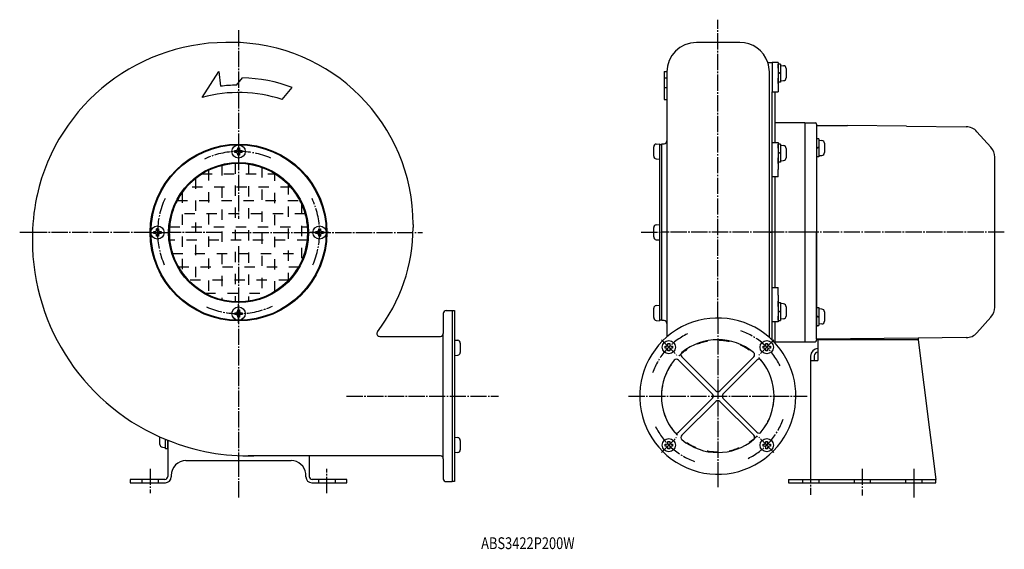
# Model space of a CAD drawing. Units: inches. Extents: x -353 to 315, y -180 to 180.
import ezdxf

# ---------------------------------------------------------------- set-up
doc = ezdxf.new("R2010")
doc.units = ezdxf.units.IN
for name, pattern in [('CENTER_DASH_DASH', [14, 9, -1, 1, -1, 1, -1]), ('DASH_CENTER', [14, 11, -1, 1, -1]), ('DASHED', [15, 7, -8])]:
    doc.linetypes.add(name, pattern=pattern)
doc.layers.add('1', color=7, linetype='Continuous')
doc.styles.add('CONVERTER_11', font='simplex.shx', dxfattribs={"width": 0.801})

# ---------------------------------------------------------------- blocks, each defined once
blk = doc.blocks.new('_Gom_1__1', base_point=(5071.8, 5129.78))
at = {"layer": '1', "color": 2, "linetype": 'DASH_CENTER'}
for p, q in [((82.64, -37.78), (92.85, -48)), ((158.91, -37.78), (148.69, -48)), ((82.64, -114.05), (92.85, -103.83)), ((158.91, -114.05), (148.69, -103.83))]:
    blk.add_line(p, q, dxfattribs=at)
blk = doc.blocks.new('_Gom__2', base_point=(5071.8, 5129.78))
blk.add_blockref('_Gom_1__1', (5071.8, 5129.78))
blk = doc.blocks.new('WORK_J_SQ-DSM0138805', base_point=(5000, 5000))
blk.add_blockref('_Gom__2', (5071.8, 5129.78))

msp = doc.modelspace()

# ---------------------------------------------------------------- linework, layer by layer
at = {"color": 2, "linetype": 'DASH_CENTER'}
for p, q in [((120.77, -22.71), (120.77, 179.5)), ((-204.55, 172.35), (-204.55, 44.32)), ((-204.55, 96.39), (-204.55, 92.59)), ((-204.55, 92.59), (-204.55, 83.79)), ((-344.46, 35.09), (-353.14, 35.09)), ((-264.55, 35.09), (-344.46, 35.09)), ((-264.05, 35.09), (-264.55, 35.09)), ((-264.05, 35.09), (-259.55, 35.09)), ((-259.55, 35.09), (-252.05, 35.09)), ((-252.05, 35.09), (-251.55, 35.09)), ((-215.55, 35.09), (-251.55, 35.09)), ((-208.95, 35.09), (-79.59, 35.09)), ((-147.05, 35.09), (-155.85, 35.09)), ((-143.25, 35.09), (-147.05, 35.09)), ((68.84, 35.31), (82.77, 35.31)), ((86.27, 35.31), (82.77, 35.31)), ((155.77, 35.31), (84.27, 35.31)), ((155.77, 35.31), (139.77, 35.31)), ((155.77, 35.31), (157.77, 35.31)), ((179.77, 35.31), (155.77, 35.31)), ((159.77, 35.31), (157.77, 35.31)), ((315.28, 35.31), (179.77, 35.31)), ((-204.55, 25.85), (-204.55, -119.69)), ((-204.55, -22.41), (-204.55, -13.61)), ((-204.55, -26.21), (-204.55, -22.41)), ((120.77, -22.71), (120.77, -129.11)), ((120.77, -22.71), (120.77, -129.11)), ((-131.2, -75.91), (-28.14, -75.91)), ((60.17, -75.91), (181.37, -75.91)), ((-204.55, -119.69), (-204.55, -145.07)), ((-264.55, -125.15), (-264.55, -141.7)), ((-144.55, -141.7), (-144.55, -125.15)), ((183.77, -124.16), (183.77, -142.93)), ((218.77, -125.16), (218.77, -143.43)), ((253.77, -125.16), (253.77, -134.69)), ((120.77, -129.11), (120.77, -137.73)), ((253.77, -134.69), (253.77, -144.69))]:
    msp.add_line(p, q, dxfattribs=at)
at = {"color": 7, "linetype": 'Continuous'}
for p, q in [((135.77, 164.04), (106.27, 164.04)), ((154.68, 150.55), (157.77, 150.55)), ((157.77, 150.55), (157.77, 130.66)), ((161.77, 150.55), (157.77, 150.55)), ((161.77, 150.55), (161.77, 130.66)), ((161.77, 149.33), (161.77, 143.23)), ((163.27, 149.33), (161.77, 149.33)), ((161.77, 146.53), (161.77, 149.23)), ((161.77, 147.83), (161.77, 137.6)), ((163.27, 149.33), (163.27, 143.63)), ((163.27, 148.48), (163.27, 137.98)), ((163.27, 148.48), (165.44, 148.29)), ((-229.29, 126.81), (-217.95, 144.27)), ((-217.95, 144.27), (-216.73, 134.34)), ((84.27, 144.27), (84.27, 125.36)), ((84.27, 144.27), (86.27, 144.27)), ((86.27, 144.04), (86.27, 140.05)), ((155.77, 35.31), (155.77, 144.04)), ((163.27, 143.63), (161.77, 143.23)), ((163.27, 143.23), (161.77, 142.83)), ((161.77, 142.83), (161.77, 137.6)), ((163.27, 143.23), (163.27, 137.13)), ((167.17, 146.4), (167.17, 140.06)), ((-205.96, 135.08), (-201.79, 140.05)), ((84.27, 140.05), (86.27, 140.05)), ((86.27, 140.05), (86.27, 133.55)), ((161.77, 137.6), (161.77, 139.93)), ((161.77, 137.6), (161.77, 137.13)), ((161.77, 136.21), (161.77, 137.6)), ((163.27, 137.13), (161.77, 137.13)), ((163.27, 137.98), (165.44, 138.17)), ((-174.95, 125.36), (-168.08, 133.55)), ((84.27, 133.55), (86.27, 133.55)), ((86.27, 133.55), (86.27, 125.36)), ((157.77, 130.66), (159.77, 130.66)), ((157.77, 90.12), (157.77, 130.66)), ((159.77, 130.66), (161.77, 130.66)), ((159.77, 109.59), (159.77, 130.66)), ((84.27, 125.36), (86.27, 125.36)), ((86.27, 125.36), (86.27, 97.31)), ((159.77, 102.88), (159.77, 109.59)), ((179.77, 109.59), (159.77, 109.59)), ((159.77, 99.44), (159.77, 109.59)), ((179.77, 109.59), (186.77, 109.59)), ((179.77, 109.59), (179.77, 99.44)), ((187.77, 108.59), (187.77, 107.81)), ((187.77, 107.81), (208.77, 107.61)), ((187.77, 107.81), (187.77, 99.44)), ((248.77, 107.24), (208.77, 107.61)), ((248.77, 107.24), (289.36, 106.85)), ((296.71, 103.53), (306.22, 92.94)), ((79.01, 95.15), (81.17, 95.34)), ((81.17, 95.34), (81.17, 84.84)), ((81.17, 94.81), (82.77, 94.81)), ((81.17, 94.81), (81.17, -24.19)), ((82.77, 94.81), (82.77, 95.31)), ((82.77, 95.31), (84.27, 95.31)), ((82.77, 35.31), (82.77, 94.81)), ((86.27, 97.31), (86.27, 35.31)), ((157.77, 96.46), (157.77, 96.13)), ((157.77, 96.13), (159.77, 96.13)), ((157.77, 72.79), (157.77, 96.13)), ((159.77, 96.13), (159.77, 99.44)), ((159.77, 96.13), (161.77, 96.13)), ((161.77, 96.13), (161.77, 79.54)), ((161.77, 95.13), (161.77, 89.03)), ((163.27, 95.13), (161.77, 95.13)), ((161.77, 92.33), (161.77, 95.03)), ((161.77, 93.63), (161.77, 83.41)), ((163.27, 95.13), (163.27, 89.44)), ((163.27, 94.28), (163.27, 83.78)), ((163.27, 94.28), (165.44, 94.1)), ((179.77, 99.44), (179.77, 79.54)), ((187.77, 99.44), (187.77, 79.54)), ((187.77, 98.62), (187.77, 92.52)), ((189.27, 98.62), (187.77, 98.62)), ((187.77, 97.12), (187.77, 86.9)), ((189.27, 98.62), (189.27, 92.92)), ((189.27, 97.77), (189.27, 87.27)), ((189.27, 97.77), (191.44, 97.58)), ((193.17, 95.69), (193.17, 89.36)), ((-207.05, 90.09), (-207.05, 90.69)), ((-207.05, 90.69), (-206.15, 90.69)), ((-207.05, 89.49), (-207.05, 90.09)), ((-206.15, 89.49), (-207.05, 89.49)), ((-205.15, 91.69), (-205.15, 92.59)), ((-205.15, 92.59), (-204.55, 92.59)), ((-205.15, 87.59), (-205.15, 88.49)), ((-204.55, 87.59), (-205.15, 87.59)), ((-204.55, 92.59), (-203.95, 92.59)), ((-203.95, 87.59), (-204.55, 87.59)), ((-203.95, 92.59), (-203.95, 91.69)), ((-203.95, 88.49), (-203.95, 87.59)), ((-202.95, 90.69), (-202.05, 90.69)), ((-202.05, 89.49), (-202.95, 89.49)), ((-202.05, 89.49), (-202.05, 90.69)), ((77.27, 86.92), (77.27, 93.25)), ((81.17, 90.09), (81.17, 83.99)), ((163.27, 89.44), (161.77, 89.03)), ((163.27, 89.03), (161.77, 88.63)), ((161.77, 88.63), (161.77, 83.41)), ((163.27, 89.03), (163.27, 82.93)), ((167.17, 92.2), (167.17, 85.87)), ((189.27, 92.92), (187.77, 92.52)), ((189.27, 92.52), (187.77, 92.12)), ((189.27, 92.52), (189.27, 86.42)), ((189.27, 87.27), (191.44, 87.46)), ((79.01, 85.03), (81.17, 84.84)), ((161.77, 83.41), (161.77, 85.73)), ((161.77, 83.41), (161.77, 82.93)), ((161.77, 82.02), (161.77, 83.41)), ((163.27, 82.93), (161.77, 82.93)), ((163.27, 83.78), (165.44, 83.97)), ((189.27, 86.42), (187.77, 86.42)), ((308.77, -15.63), (308.77, 86.26)), ((157.77, 35.31), (157.77, 79.54)), ((161.77, 79.54), (161.77, 77.93)), ((161.77, 72.79), (161.77, 77.93)), ((179.77, 79.54), (179.77, 35.31)), ((187.77, 79.54), (187.77, 35.09)), ((159.77, 72.79), (157.77, 72.79)), ((159.77, 35.31), (159.77, 72.79)), ((161.77, 72.79), (159.77, 72.79)), ((-341.36, 60.47), (-341.68, 58.95)), ((-86.05, 40.59), (-86.05, 38.59)), ((79.01, 40.37), (81.17, 40.56)), ((81.17, 40.56), (81.17, 30.06)), ((-262.05, 35.69), (-261.15, 35.69)), ((-262.05, 34.49), (-262.05, 35.69)), ((-261.15, 34.49), (-262.05, 34.49)), ((-260.15, 36.69), (-260.15, 37.59)), ((-258.95, 37.59), (-260.15, 37.59)), ((-260.15, 32.59), (-260.15, 33.49)), ((-258.95, 37.59), (-258.95, 36.69)), ((-258.95, 33.49), (-258.95, 32.59)), ((-257.95, 35.69), (-257.05, 35.69)), ((-257.05, 34.49), (-257.95, 34.49)), ((-257.05, 35.69), (-257.05, 35.09)), ((-257.05, 35.09), (-257.05, 34.49)), ((-152.05, 35.09), (-152.05, 35.69)), ((-152.05, 35.69), (-151.15, 35.69)), ((-152.05, 34.49), (-152.05, 35.09)), ((-151.15, 34.49), (-152.05, 34.49)), ((-150.15, 36.69), (-150.15, 37.59)), ((-150.15, 37.59), (-149.55, 37.59)), ((-150.15, 32.59), (-150.15, 33.49)), ((-149.55, 37.59), (-148.95, 37.59)), ((-148.95, 37.59), (-148.95, 36.69)), ((-148.95, 33.49), (-148.95, 32.59)), ((-147.95, 35.69), (-147.05, 35.69)), ((-147.05, 34.49), (-147.95, 34.49)), ((-147.05, 35.69), (-147.05, 35.09)), ((-147.05, 35.09), (-147.05, 34.49)), ((77.27, 32.14), (77.27, 38.48)), ((81.17, 35.31), (81.17, 29.21)), ((82.77, -24.19), (82.77, 35.31)), ((86.27, 35.31), (86.27, -26.69)), ((155.77, -36.11), (155.77, 35.31)), ((157.77, -8.92), (157.77, 35.31)), ((159.77, 35.54), (159.77, 35.31)), ((159.77, 35.31), (159.77, 35.54)), ((159.77, 35.31), (159.77, 35.54)), ((159.77, 35.54), (159.77, 35.31)), ((159.77, 15.65), (159.77, 35.31)), ((159.77, 35.09), (159.77, 35.31)), ((159.77, 35.31), (159.77, 35.09)), ((159.77, 35.31), (159.77, 35.09)), ((159.77, 35.09), (159.77, 35.31)), ((179.77, 35.31), (179.77, -8.92)), ((187.77, -37.19), (187.77, 35.54)), ((187.77, 35.54), (187.77, -8.92)), ((-259.55, 32.59), (-260.15, 32.59)), ((-258.95, 32.59), (-259.55, 32.59)), ((-150.15, 32.59), (-148.95, 32.59)), ((79.01, 30.25), (81.17, 30.06)), ((159.77, -2.17), (159.77, 15.65)), ((157.77, -2.17), (159.77, -2.17)), ((157.77, -19.5), (157.77, -2.17)), ((159.77, -2.17), (161.77, -2.17)), ((161.77, -2.78), (161.77, -2.17)), ((161.77, -7.3), (161.77, -2.78)), ((161.77, -7.3), (161.77, -8.92)), ((161.77, -8.92), (161.77, -25.51)), ((161.77, -12.79), (161.77, -11.4)), ((161.77, -12.31), (161.77, -12.79)), ((161.77, -12.31), (163.27, -12.31)), ((161.77, -15.11), (161.77, -12.79)), ((161.77, -12.79), (161.77, -18.01)), ((161.77, -12.79), (161.77, -23.01)), ((163.27, -12.31), (163.27, -18.41)), ((163.27, -13.16), (163.27, -23.66)), ((165.44, -13.35), (163.27, -13.16)), ((179.77, -8.92), (179.77, -28.81)), ((187.77, -8.92), (187.77, -28.81)), ((-207.05, -19.31), (-207.05, -20.51)), ((-207.05, -19.31), (-206.15, -19.31)), ((-205.15, -18.31), (-205.15, -17.41)), ((-205.15, -17.41), (-204.55, -17.41)), ((-204.55, -17.41), (-203.95, -17.41)), ((-203.95, -17.41), (-203.95, -18.31)), ((-202.95, -19.31), (-202.05, -19.31)), ((-202.05, -19.31), (-202.05, -19.91)), ((-202.05, -19.91), (-202.05, -20.51)), ((-65.55, -19.91), (-65.55, -33.41)), ((-63.55, -17.91), (-59.55, -17.91)), ((-59.55, -17.91), (-59.55, -133.91)), ((-59.55, -17.91), (-57.95, -17.91)), ((-57.95, -17.91), (-57.95, -133.91)), ((77.27, -22.63), (77.27, -16.29)), ((79.01, -14.4), (81.17, -14.21)), ((81.17, -14.21), (81.17, -24.71)), ((157.77, -25.51), (157.77, -19.5)), ((157.77, -37.97), (157.77, -19.5)), ((161.77, -18.01), (163.27, -18.41)), ((161.77, -18.41), (161.77, -24.51)), ((161.77, -18.41), (163.27, -18.81)), ((163.27, -18.81), (163.27, -24.51)), ((167.17, -15.24), (167.17, -21.58)), ((187.77, -15.8), (189.27, -15.8)), ((189.27, -15.8), (189.27, -21.9)), ((189.27, -16.65), (189.27, -27.15)), ((191.44, -16.84), (189.27, -16.65)), ((193.17, -18.73), (193.17, -25.07)), ((-206.15, -20.51), (-207.05, -20.51)), ((-205.15, -22.41), (-205.15, -21.51)), ((-204.55, -22.41), (-205.15, -22.41)), ((-203.95, -22.41), (-204.55, -22.41)), ((-203.95, -21.51), (-203.95, -22.41)), ((-202.05, -20.51), (-202.95, -20.51)), ((79.01, -24.52), (81.17, -24.71)), ((81.17, -24.19), (82.77, -24.19)), ((82.77, -24.69), (82.77, -24.19)), ((84.27, -24.69), (82.77, -24.69)), ((86.27, -26.69), (86.27, -35.68)), ((159.77, -25.51), (157.77, -25.51)), ((157.77, -25.51), (157.77, -25.83)), ((159.77, -28.81), (159.77, -25.51)), ((161.77, -25.51), (159.77, -25.51)), ((161.77, -24.41), (161.77, -21.71)), ((161.77, -24.51), (163.27, -24.51)), ((165.44, -23.47), (163.27, -23.66)), ((187.77, -21.5), (189.27, -21.9)), ((187.77, -21.9), (189.27, -22.3)), ((189.27, -22.3), (189.27, -28)), ((306.22, -22.31), (296.71, -32.91)), ((-65.55, -118.41), (-65.55, -33.41)), ((159.77, -40.03), (159.77, -28.81)), ((159.77, -38.96), (159.77, -32.26)), ((179.77, -28.81), (179.77, -38.96)), ((187.77, -28), (189.27, -28)), ((191.44, -26.96), (189.27, -27.15)), ((-108.69, -35.41), (-67.55, -35.41)), ((-57.95, -36.98), (-57.95, -42.68)), ((-57.95, -37.83), (-55.78, -38.02)), ((-57.95, -37.83), (-57.95, -48.33)), ((-54.05, -39.91), (-54.05, -46.25)), ((159.77, -38.96), (179.77, -38.96)), ((179.77, -38.96), (186.77, -38.96)), ((256.77, -36.54), (187.77, -37.19)), ((187.77, -37.19), (187.77, -37.69)), ((188.77, -37.69), (187.77, -37.69)), ((187.77, -37.69), (187.77, -37.96)), ((188.77, -37.69), (188.77, -43.69)), ((256.77, -37.69), (188.77, -37.69)), ((289.36, -36.23), (256.77, -36.54)), ((256.77, -36.54), (256.77, -37.69)), ((256.77, -36.54), (256.77, -37.69)), ((256.77, -37.69), (264.51, -98.75)), ((-57.95, -43.08), (-57.95, -49.18)), ((85.04, -42.08), (85.94, -42.08)), ((85.04, -42.68), (85.04, -42.08)), ((85.04, -43.28), (85.04, -42.68)), ((85.94, -43.28), (85.04, -43.28)), ((86.94, -40.18), (87.54, -40.18)), ((86.94, -41.08), (86.94, -40.18)), ((86.94, -45.18), (86.94, -44.28)), ((87.54, -45.18), (86.94, -45.18)), ((87.54, -40.18), (88.14, -40.18)), ((88.14, -45.18), (87.54, -45.18)), ((88.14, -40.18), (88.14, -41.08)), ((88.14, -44.28), (88.14, -45.18)), ((89.14, -42.08), (90.04, -42.08)), ((90.04, -43.28), (89.14, -43.28)), ((90.04, -42.08), (90.04, -42.68)), ((90.04, -42.68), (90.04, -43.28)), ((151.5, -42.08), (152.4, -42.08)), ((151.5, -42.68), (151.5, -42.08)), ((151.5, -43.28), (151.5, -42.68)), ((152.4, -43.28), (151.5, -43.28)), ((153.4, -40.18), (154, -40.18)), ((153.4, -41.08), (153.4, -40.18)), ((153.4, -45.18), (153.4, -44.28)), ((154, -45.18), (153.4, -45.18)), ((154, -40.18), (154.6, -40.18)), ((154.6, -45.18), (154, -45.18)), ((154.6, -40.18), (154.6, -41.08)), ((154.6, -44.28), (154.6, -45.18)), ((155.6, -42.08), (156.5, -42.08)), ((156.5, -43.28), (155.6, -43.28)), ((156.5, -42.08), (156.5, -42.68)), ((156.5, -42.68), (156.5, -43.28)), ((188.77, -43.69), (188.77, -51.69)), ((-57.95, -48.33), (-55.78, -48.14)), ((117.24, -74.5), (94.2, -51.46)), ((96.32, -49.34), (119.36, -72.38)), ((122.18, -72.38), (145.22, -49.34)), ((147.34, -51.46), (124.31, -74.5)), ((183.77, -48.69), (183.77, -51.69)), ((183.77, -51.69), (186.11, -51.69)), ((183.77, -51.69), (183.77, -124.16)), ((186.11, -48.47), (186.11, -51.69)), ((186.11, -51.69), (188.77, -51.69)), ((94.2, -100.37), (117.24, -77.33)), ((119.36, -79.45), (96.32, -102.49)), ((145.22, -102.49), (122.18, -79.45)), ((124.31, -77.33), (147.34, -100.37)), ((264.51, -98.75), (265.83, -109.21)), ((-257.95, -108.67), (-257.95, -103.61)), ((-254.05, -110.75), (-254.05, -105.5)), ((-254.05, -111.6), (-254.05, -105.5)), ((-252.55, -105.9), (-252.55, -130.39)), ((-252.55, -111.12), (-252.55, -105.9)), ((-55.78, -104.09), (-57.95, -103.9)), ((-57.95, -103.9), (-57.95, -114.4)), ((-54.05, -105.98), (-54.05, -112.32)), ((86.94, -106.65), (87.54, -106.65)), ((86.94, -107.55), (86.94, -106.65)), ((87.54, -106.65), (88.14, -106.65)), ((88.14, -106.65), (88.14, -107.55)), ((153.4, -106.65), (154, -106.65)), ((153.4, -107.55), (153.4, -106.65)), ((154, -106.65), (154.6, -106.65)), ((154.6, -106.65), (154.6, -107.55)), ((-256.21, -110.56), (-254.05, -110.75)), ((-252.55, -111.6), (-254.05, -111.6)), ((-252.55, -108.8), (-252.55, -111.12)), ((-252.55, -111.6), (-252.55, -111.12)), ((-252.55, -111.6), (-252.55, -111.12)), ((85.04, -108.55), (85.94, -108.55)), ((85.04, -109.15), (85.04, -108.55)), ((85.04, -109.75), (85.04, -109.15)), ((85.94, -109.75), (85.04, -109.75)), ((86.94, -111.65), (86.94, -110.75)), ((87.54, -111.65), (86.94, -111.65)), ((88.14, -111.65), (87.54, -111.65)), ((88.14, -110.75), (88.14, -111.65)), ((89.14, -108.55), (90.04, -108.55)), ((90.04, -109.75), (89.14, -109.75)), ((90.04, -108.55), (90.04, -109.15)), ((90.04, -109.15), (90.04, -109.75)), ((151.5, -108.55), (152.4, -108.55)), ((151.5, -109.15), (151.5, -108.55)), ((151.5, -109.75), (151.5, -109.15)), ((152.4, -109.75), (151.5, -109.75)), ((153.4, -111.65), (153.4, -110.75)), ((154, -111.65), (153.4, -111.65)), ((154.6, -111.65), (154, -111.65)), ((154.6, -110.75), (154.6, -111.65)), ((155.6, -108.55), (156.5, -108.55)), ((156.5, -109.75), (155.6, -109.75)), ((156.5, -108.55), (156.5, -109.15)), ((156.5, -109.15), (156.5, -109.75)), ((265.83, -109.21), (268.77, -132.39)), ((-240.25, -119.69), (-204.55, -119.69)), ((-204.55, -119.69), (-168.85, -119.69)), ((-156.55, -116.41), (-198.05, -116.41)), ((-67.55, -116.41), (-156.55, -116.41)), ((-156.55, -116.41), (-156.55, -130.39)), ((-65.55, -118.41), (-65.55, -131.91)), ((-55.78, -114.21), (-57.95, -114.4)), ((183.77, -124.16), (183.77, -132.39)), ((-254.55, -132.39), (-278.05, -132.39)), ((-278.05, -132.39), (-278.05, -134.69)), ((-250.25, -129.69), (-250.25, -130.69)), ((-158.85, -130.69), (-158.85, -129.69)), ((-131.05, -132.39), (-154.55, -132.39)), ((-131.05, -134.69), (-131.05, -132.39)), ((168.77, -132.39), (168.77, -134.69)), ((168.77, -132.39), (183.77, -132.39)), ((178.27, -132.39), (189.27, -132.39)), ((183.77, -132.39), (248.27, -132.39)), ((213.27, -132.39), (224.27, -132.39)), ((248.27, -132.39), (259.27, -132.39)), ((259.27, -132.39), (268.77, -132.39)), ((268.77, -134.69), (268.77, -132.39)), ((-278.05, -134.69), (-254.25, -134.69)), ((-154.85, -134.69), (-131.05, -134.69)), ((-63.55, -133.91), (-59.55, -133.91)), ((-57.95, -133.91), (-59.55, -133.91)), ((168.77, -134.69), (248.27, -134.69)), ((178.27, -134.69), (189.27, -134.69)), ((213.27, -134.69), (224.27, -134.69)), ((248.27, -134.69), (253.77, -134.69)), ((253.77, -134.69), (259.27, -134.69)), ((259.27, -134.69), (268.77, -134.69))]:
    msp.add_line(p, q, dxfattribs=at)
at = {"color": 171, "linetype": 'CENTER_DASH_DASH'}
for p, q in [((161.89, 136.23), (161.89, 136.21)), ((161.89, 82.03), (161.89, 82.02)), ((161.89, -11.39), (161.89, -11.41)), ((-252.66, -112.51), (-252.66, -112.5))]:
    msp.add_line(p, q, dxfattribs=at)
at = {"color": 2, "linetype": 'DASHED'}
for p, q in [((-215.85, 80.71), (-215.85, -10.54)), ((-206.85, 82.03), (-206.85, -11.86)), ((-197.85, 81.61), (-197.85, -11.43)), ((-229.57, 74.87), (-179.53, 74.87)), ((-224.85, 77.48), (-224.85, -7.3)), ((-188.85, 79.39), (-188.85, -9.21)), ((-179.85, -4.9), (-179.85, 74.87)), ((-233.85, 71.84), (-233.85, -1.66)), ((-170.85, 67.85), (-170.85, 2.33)), ((-242.85, 62.33), (-242.85, 7.84)), ((-169.04, 65.87), (-240.06, 65.87)), ((-246.19, 56.87), (-162.9, 56.87)), ((-161.85, 54.72), (-161.85, 15.45)), ((-159.32, 47.87), (-249.77, 47.87)), ((-251.39, 38.87), (-157.7, 38.87)), ((-157.84, 29.87), (-251.26, 29.87)), ((-249.35, 20.87), (-159.75, 20.87)), ((-245.42, 11.87), (-163.68, 11.87)), ((-170.32, 2.87), (-238.77, 2.87)), ((-227.14, -6.13), (-181.95, -6.13)), ((178.27, -132.39), (178.27, -134.69)), ((189.27, -132.39), (189.27, -134.69)), ((213.27, -132.39), (213.27, -134.69)), ((224.27, -132.39), (224.27, -134.69)), ((248.27, -132.39), (248.27, -134.69)), ((259.27, -132.39), (259.27, -134.69))]:
    msp.add_line(p, q, dxfattribs=at)
at = {"color": 7, "linetype": 'Continuous'}
for centre, radius in [((-204.55, 35.09), 60), ((-204.55, 35.09), 59.5), ((-204.55, 90.09), 4.5), ((-204.55, 35.09), 47.5), ((-204.55, 35.09), 47), ((-259.55, 35.09), 4.5), ((-149.55, 35.09), 4.5), ((-204.55, -19.91), 4.5), ((87.54, -42.68), 4.5), ((154, -42.68), 4.5), ((87.54, -109.15), 4.5), ((154, -109.15), 4.5)]:
    msp.add_circle(centre, radius, dxfattribs=at)
at = {"color": 2, "linetype": 'DASHED'}
msp.add_circle((120.77, -75.91), 38, dxfattribs=at)
at = {"color": 7, "linetype": 'Continuous'}
for centre, radius, start, end in [((-212.05, 31.59), 132.5, 87.91194, 167.4088), ((-209.55, 40.59), 123.5, 0, 90), ((106.27, 144.04), 20, 90, 180), ((135.77, 144.04), 20, 18.99089, 90), ((135.77, 144.04), 20, 0, 18.99089), ((165.27, 146.4), 1.9, 359.99936, 84.99631), ((-204.55, 35.09), 100, 90.80852, 97), ((-204.55, 35.09), 105, 69.67584, 88.49253), ((165.27, 140.06), 1.9, 275.00231, 359.999), ((-204.55, 35.09), 95, 71.84767, 105.09733), ((186.77, 108.59), 1, 0, 90), ((289.27, 96.85), 10, 41.88614, 89.45949), ((79.17, 93.25), 1.9, 95.00369, 180.00064), ((84.27, 97.31), 2, 270, 0), ((165.27, 92.2), 1.9, 359.99936, 84.99631), ((191.27, 95.69), 1.9, 359.99936, 84.99631), ((-206.15, 91.69), 1, 270, 0), ((-206.15, 88.49), 1, 0, 90), ((-202.95, 91.69), 1, 180, 270), ((-202.95, 88.49), 1, 90, 180), ((79.17, 86.92), 1.9, 180.001, 264.99769), ((191.27, 89.36), 1.9, 275.00231, 359.999), ((298.77, 86.26), 10, 0, 41.88614), ((-204.55, 35.09), 47, 103.90905, 115.58635), ((-204.55, 35.09), 47, 92.80243, 103.90905), ((-204.55, 35.09), 47, 81.80183, 92.80243), ((-204.55, 35.09), 47, 70.48299, 81.80183), ((165.27, 85.87), 1.9, 275.00231, 359.999), ((-204.55, 35.09), 47, 122.16068, 128.56193), ((-204.55, 35.09), 47, 115.58635, 122.16068), ((-204.55, 35.09), 47, 57.83932, 70.48299), ((-204.55, 35.09), 47, 44.18728, 57.83932), ((-204.55, 35.09), 47, 128.56193, 139.07509), ((-204.55, 35.09), 47, 40.92491, 44.18728), ((-204.55, 35.09), 47, 144.57249, 152.38164), ((-204.55, 35.09), 47, 139.07509, 144.57249), ((-204.55, 35.09), 47, 27.61836, 40.92491), ((-198.05, 30.09), 146.5, 168.63568, 180), ((-204.55, 35.09), 47, 152.38164, 164.21129), ((-204.55, 35.09), 47, 24.69362, 27.61836), ((-204.55, 35.09), 47, 15.78871, 24.69362), ((-204.55, 35.09), 47, 164.21129, 175.37687), ((-204.55, 35.09), 47, 4.62313, 15.78871), ((79.17, 38.48), 1.9, 95.00369, 180.00064), ((-261.15, 36.69), 1, 270, 0), ((-261.15, 33.49), 1, 0, 90), ((-257.95, 36.69), 1, 180, 270), ((-257.95, 33.49), 1, 90, 180), ((-204.55, 35.09), 47, 175.37687, 180), ((-204.55, 35.09), 47, 180, 186.36651), ((-204.55, 35.09), 47, 353.63349, 4.62313), ((-151.15, 36.69), 1, 270, 0), ((-151.15, 33.49), 1, 0, 90), ((-147.95, 36.69), 1, 180, 270), ((-147.95, 33.49), 1, 90, 180), ((-201.55, 38.59), 115.5, 322.21023, 0), ((-198.05, 30.09), 146.5, 180, 248.16014), ((-204.55, 35.09), 47, 186.36651, 197.60046), ((-204.55, 35.09), 47, 342.39954, 353.63349), ((79.17, 32.14), 1.9, 180.001, 264.99769), ((-204.55, 35.09), 47, 335.30638, 342.39954), ((-204.55, 35.09), 47, 330.40494, 335.30638), ((-204.55, 35.09), 47, 209.59506, 215.42751), ((-204.55, 35.09), 47, 215.42751, 223.26363), ((-204.55, 35.09), 47, 316.73637, 330.40494), ((-204.55, 35.09), 47, 223.26363, 231.43807), ((-204.55, 35.09), 47, 301.70703, 315.81272), ((-204.55, 35.09), 47, 315.81272, 316.73637), ((-204.55, 35.09), 47, 231.43807, 241.26416), ((-204.55, 35.09), 47, 241.26416, 244.41365), ((-204.55, 35.09), 47, 289.51701, 298.73584), ((-204.55, 35.09), 47, 298.73584, 301.70703), ((-204.55, 35.09), 47, 244.41365, 256.09095), ((-204.55, 35.09), 47, 256.09095, 267.19757), ((-204.55, 35.09), 47, 267.19757, 278.19817), ((-204.55, 35.09), 47, 278.19817, 289.51701), ((165.27, -15.24), 1.9, 0.001, 84.99769), ((-206.15, -18.31), 1, 270, 0), ((-202.95, -18.31), 1, 180, 270), ((-63.55, -19.91), 2, 90, 180), ((79.17, -16.29), 1.9, 95.00369, 180.00064), ((191.27, -18.73), 1.9, 0.001, 84.99769), ((298.77, -15.63), 10, 318.11386, 0), ((-206.15, -21.51), 1, 0, 90), ((-202.95, -21.51), 1, 90, 180), ((120.77, -75.91), 53, 48.67134, 324.22517), ((79.17, -22.63), 1.9, 180.001, 264.99769), ((84.27, -26.69), 2, 0, 90), ((165.27, -21.58), 1.9, 275.00369, 0.00064), ((191.27, -25.07), 1.9, 275.00369, 0.00064), ((-108.69, -33.41), 2, 142.21023, 270), ((-67.55, -33.41), 2, 270, 0), ((289.27, -26.23), 10, 270.54051, 318.11386), ((-55.95, -39.91), 1.9, 359.99936, 84.99631), ((120.77, -75.91), 38.25, 50.54064, 129.45936), ((120.77, -75.91), 53, 45.72418, 48.67134), ((120.77, -75.91), 53, 42.62099, 45.72418), ((120.77, -75.91), 53, 27.19966, 42.62099), ((186.77, -37.96), 1, 270, 0), ((-55.95, -46.25), 1.9, 275.00231, 359.999), ((85.94, -41.08), 1, 270, 0), ((85.94, -44.28), 1, 0, 90), ((89.14, -41.08), 1, 180, 270), ((89.14, -44.28), 1, 90, 180), ((97.73, -47.93), 2, 129.45936, 225), ((143.81, -47.93), 2, 315, 50.54064), ((152.4, -41.08), 1, 270, 0), ((152.4, -44.28), 1, 0, 90), ((155.6, -41.08), 1, 180, 270), ((155.6, -44.28), 1, 90, 180), ((188.77, -48.69), 5, 90, 180), ((189.07, -48.99), 3, 95.73917, 170.15106), ((120.77, -75.91), 38.25, 140.54064, 219.45936), ((92.78, -52.88), 2, 45, 140.54064), ((148.76, -52.88), 2, 39.45936, 135), ((120.77, -75.91), 38.25, 320.54064, 39.45936), ((120.77, -75.91), 53, 324.22517, 27.19966), ((120.77, -70.96), 2, 225, 315), ((115.82, -75.91), 2, 315, 45), ((120.77, -80.86), 2, 45, 135), ((125.72, -75.91), 2, 135, 225), ((92.78, -98.95), 2, 219.45936, 315), ((148.76, -98.95), 2, 225, 320.54064), ((-198.05, 30.09), 146.5, 248.16014, 271.50962), ((-55.95, -105.98), 1.9, 0.001, 84.99769), ((97.73, -103.9), 2, 135, 230.54064), ((120.77, -75.91), 38.25, 230.54064, 309.45936), ((143.81, -103.9), 2, 309.45936, 45), ((-256.05, -108.67), 1.9, 180.001, 264.99769), ((-55.95, -112.32), 1.9, 275.00369, 0.00064), ((-55.95, -112.32), 1.9, 275.00369, 0.00064), ((85.94, -107.55), 1, 270, 0), ((85.94, -110.75), 1, 0, 90), ((89.14, -107.55), 1, 180, 270), ((89.14, -110.75), 1, 90, 180), ((152.4, -107.55), 1, 270, 0), ((152.4, -110.75), 1, 0, 90), ((155.6, -107.55), 1, 180, 270), ((155.6, -110.75), 1, 90, 180), ((-240.25, -129.69), 10, 90, 180), ((-168.85, -129.69), 10, 7.20298, 90), ((-67.55, -118.41), 2, 0, 90), ((-254.55, -130.39), 2, 270, 0), ((-254.25, -130.69), 4, 270, 0), ((-168.85, -129.69), 10, 0, 7.20298), ((-154.85, -130.69), 4, 180, 270), ((-154.55, -130.39), 2, 180, 270), ((-63.55, -131.91), 2, 180, 270)]:
    msp.add_arc(centre, radius, start, end, dxfattribs=at)
at = {"color": 2, "linetype": 'DASH_CENTER'}
for centre, radius, start, end in [((-204.55, 35.09), 55, 66.58716, 114.875), ((-204.55, 35.09), 55, 155.125, 180), ((-204.55, 35.09), 55, 336.58716, 24.875), ((-204.55, 35.09), 55, 180, 203.41284), ((-204.55, 35.09), 55, 246.58716, 294.875), ((120.77, -75.91), 47, 25.9896, 70.45584), ((120.77, -75.91), 47, 115.9896, 160.45584), ((120.77, -75.91), 47, 295.9896, 340.45584), ((120.77, -75.91), 47, 205.9896, 250.45584)]:
    msp.add_arc(centre, radius, start, end, dxfattribs=at)
at = {"layer": '1', "color": 2, "linetype": 'DASH_CENTER'}
for p, q in [((-270.05, -134.69), (-270.05, -132.39)), ((-259.05, -132.39), (-259.05, -134.69)), ((-150.05, -134.69), (-150.05, -132.39)), ((-139.05, -132.39), (-139.05, -134.69))]:
    msp.add_line(p, q, dxfattribs=at)

# ---------------------------------------------------------------- block references
msp.add_blockref('WORK_J_SQ-DSM0138805', (5000, 5000))

# ---------------------------------------------------------------- texts
at = {"color": 2, "style": 'CONVERTER_11', "width": 0.801}
msp.add_text('ABS3422P200W', height=8, dxfattribs=at).set_placement((-39.88, -179.69))

doc.saveas('drawing.dxf')
